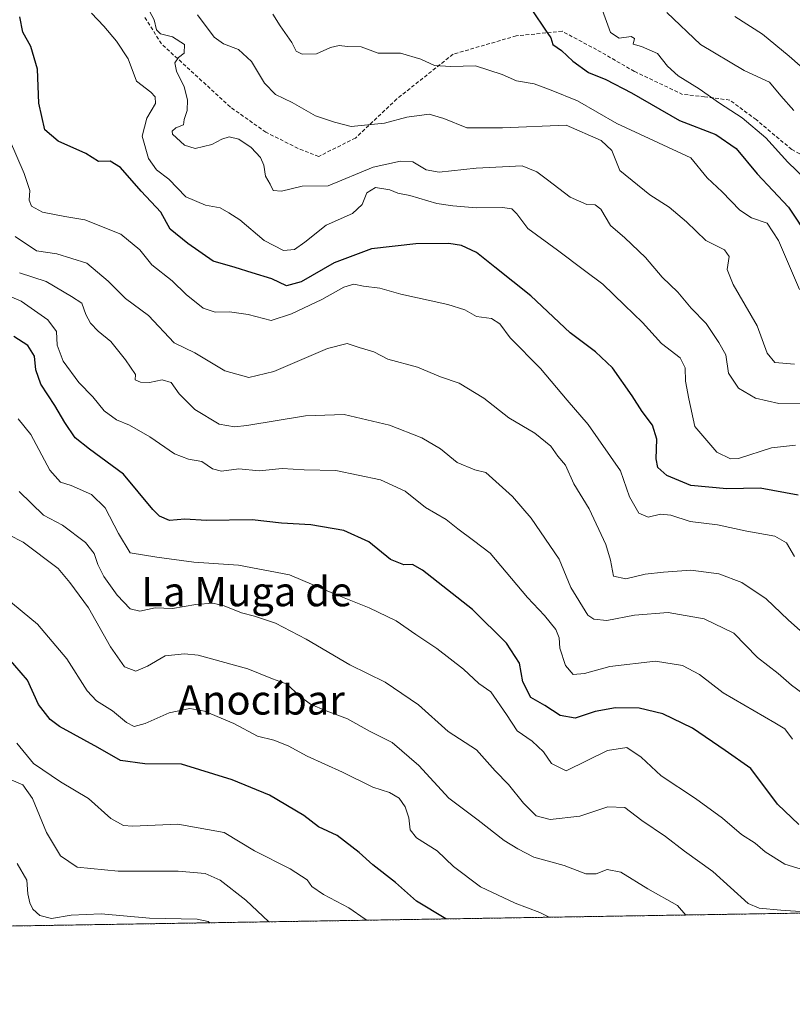
# Model space of a CAD drawing. Units: metres. Extents: x 610488 to 613926, y 4752455 to 4754824.
# Drawn here: x 611834 to 612045, y 4752455 to 4752724 of the extents above; entities that cross this region are included whole.
import ezdxf
from ezdxf.enums import TextEntityAlignment as Align

# ---------------------------------------------------------------- set-up
doc = ezdxf.new("R2010")
doc.units = ezdxf.units.M
doc.header["$MEASUREMENT"] = 0
doc.linetypes.add('TRAZOS', pattern=[0.75, 0.5, -0.25])
doc.linetypes.add('TRAZOSX2', pattern=[1.5, 1, -0.5])
for name, color, linetype, lineweight in [('Arbolado forestal', 92, 'TRAZOS', 0), ('Arbolado forestal CxS', 92, 'Continuous', 0), ('Comarca CxS', 133, 'Continuous', 0), ('Comunidad Autónoma CxS', 142, 'Continuous', 0), ('Curva de nivel maestra', 36, 'Continuous', 30), ('Curva de nivel normal', 36, 'Continuous', 0), ('Entidad de ámbito territorial CxS', 92, 'Continuous', 0), ('Municipio CxS', 142, 'Continuous', 0), ('Provincia CxS', 1, 'Continuous', 0), ('Senda', 19, 'TRAZOSX2', 0), ('Texto cartográfico', 19, 'Continuous', 0)]:
    doc.layers.add(name, color=color, linetype=linetype, lineweight=lineweight)
doc.styles.add('Arial', font='txt', dxfattribs={"height": 0.2})

# ---------------------------------------------------------------- blocks, each defined once
blk = doc.blocks.new('*U179')
at = {"layer": 'Curva de nivel normal', "color": 36, "linetype": 'Continuous', "lineweight": 0}
blk.add_polyline3d([(612015.77, 4752479.24, 590), (612013.52, 4752481.84, 590), (612005.41, 4752486.37, 590), (611998.02, 4752490.94, 590), (611994.28, 4752491.66, 590), (611991.35, 4752490.43, 590), (611988.51, 4752490.46, 590), (611982.58, 4752492.75, 590), (611974.29, 4752495.03, 590), (611969.94, 4752497.26, 590), (611966.19, 4752499.58, 590), (611959.13, 4752505.08, 590), (611951.08, 4752511.16, 590), (611942.9, 4752520.05, 590), (611935.65, 4752526.34, 590), (611929.48, 4752529.43, 590), (611923.47, 4752532.75, 590), (611917.63, 4752534.92, 590), (611913.35, 4752536.8, 590), (611910.16, 4752539.11, 590), (611906.98, 4752542.19, 590), (611903.02, 4752543.65, 590), (611896.3, 4752546.39, 590), (611882.69, 4752550.1, 590), (611878.96, 4752550.54, 590), (611873.74, 4752549.92, 590), (611868.92, 4752547.14, 590), (611865.71, 4752545.74, 590), (611862.63, 4752546.92, 590), (611858.82, 4752552.44, 590), (611852.8, 4752563.09, 590), (611847.7, 4752569.99, 590), (611844.56, 4752573.84, 590), (611834.96, 4752580.99, 590), (611831.02, 4752582.96, 590)], dxfattribs=at)
blk = doc.blocks.new('*U188')
at = {"layer": 'Curva de nivel normal', "color": 36, "linetype": 'Continuous', "lineweight": 0}
blk.add_polyline3d([(611928.71, 4752477.81, 605), (611928.28, 4752478.08, 605), (611923.86, 4752481.21, 605), (611916.9, 4752484.87, 605), (611913.76, 4752487.05, 605), (611912.46, 4752488.86, 605), (611907.79, 4752491.85, 605), (611898.1, 4752496.74, 605), (611889.81, 4752501.72, 605), (611877.16, 4752504.03, 605), (611864.84, 4752503.46, 605), (611862.35, 4752503.68, 605), (611858.91, 4752505.58, 605), (611852.84, 4752511.06, 605), (611845.15, 4752515.61, 605), (611837.82, 4752520.61, 605), (611833.2, 4752526.12, 605)], dxfattribs=at)
blk = doc.blocks.new('*U191')
at = {"layer": 'Curva de nivel normal', "color": 36, "linetype": 'Continuous', "lineweight": 0}
blk.add_polyline3d([(611978.48, 4752478.63, 595), (611975.96, 4752479.9, 595), (611969.23, 4752482.47, 595), (611959.75, 4752486.96, 595), (611952.4, 4752492.44, 595), (611947.93, 4752496.78, 595), (611942.31, 4752500.34, 595), (611940.53, 4752502.48, 595), (611940.17, 4752505.76, 595), (611939.23, 4752508.72, 595), (611937.54, 4752511.13, 595), (611934.91, 4752512.64, 595), (611930.39, 4752514.08, 595), (611922.12, 4752518.18, 595), (611912.48, 4752522.57, 595), (611907.24, 4752525.4, 595), (611903.4, 4752526.92, 595), (611898.88, 4752528.04, 595), (611892.48, 4752531.53, 595), (611884.48, 4752534.84, 595), (611880.48, 4752535.57, 595), (611874.83, 4752534.41, 595), (611868.22, 4752531.49, 595), (611865.24, 4752530.69, 595), (611863.18, 4752531.76, 595), (611859.37, 4752534.99, 595), (611855.02, 4752537.64, 595), (611852.4, 4752540.44, 595), (611846.86, 4752549.14, 595), (611838.89, 4752558.6, 595), (611830.01, 4752565.96, 595)], dxfattribs=at)
blk = doc.blocks.new('*U199')
at = {"layer": 'Curva de nivel normal', "color": 36, "linetype": 'Continuous', "lineweight": 0}
blk.add_polyline3d([(612045.44, 4752577.06, 555), (612043.21, 4752580.81, 555), (612040.03, 4752582.58, 555), (612032.4, 4752584, 555), (612024.45, 4752585.74, 555), (612016.97, 4752586.6, 555), (612011.72, 4752588.38, 555), (612008.82, 4752588.6, 555), (612005.48, 4752587.83, 555), (612002.99, 4752588.86, 555), (612000.42, 4752593.34, 555), (611997.91, 4752600.44, 555), (611989.13, 4752613.08, 555), (611983.42, 4752619.7, 555), (611976.11, 4752628.4, 555), (611967.81, 4752636.76, 555), (611965.04, 4752640.58, 555), (611962.72, 4752642.05, 555), (611958.7, 4752642.58, 555), (611955.46, 4752644.41, 555), (611950.86, 4752645.82, 555), (611938.02, 4752648.64, 555), (611932.3, 4752650.25, 555), (611927.79, 4752650.87, 555), (611925.16, 4752651.35, 555), (611922.48, 4752650.56, 555), (611916.48, 4752647.17, 555), (611908.15, 4752643.32, 555), (611902.61, 4752641.46, 555), (611896.33, 4752643.12, 555), (611891.28, 4752643.87, 555), (611887.38, 4752643.74, 555), (611884.06, 4752644.84, 555), (611879.48, 4752648.55, 555), (611875.66, 4752652.31, 555), (611870.08, 4752656.7, 555), (611866.78, 4752660.76, 555), (611861.63, 4752665.02, 555), (611851.78, 4752668.91, 555), (611846.35, 4752669.87, 555), (611840.27, 4752671.07, 555), (611837.28, 4752672.69, 555), (611836.62, 4752674.3, 555), (611836.77, 4752676.98, 555), (611835.28, 4752681.6, 555), (611831.23, 4752690.85, 555)], dxfattribs=at)
blk = doc.blocks.new('*U202')
at = {"layer": 'Curva de nivel normal', "color": 36, "linetype": 'Continuous', "lineweight": 0}
blk.add_polyline3d([(611901.97, 4752477.38, 610), (611895.76, 4752483.25, 610), (611888.76, 4752488.71, 610), (611884.62, 4752490.57, 610), (611877.29, 4752491.24, 610), (611860.92, 4752491.21, 610), (611849.68, 4752492.3, 610), (611845.18, 4752495.43, 610), (611841.31, 4752501.79, 610), (611837.55, 4752511.04, 610), (611834.86, 4752514.78, 610), (611829.78, 4752516.97, 610)], dxfattribs=at)
blk = doc.blocks.new('*U203')
at = {"layer": 'Curva de nivel normal', "color": 36, "linetype": 'Continuous', "lineweight": 0}
blk.add_polyline3d([(612049.31, 4752491.14, 580), (612042.75, 4752493.08, 580), (612037.46, 4752496.46, 580), (612034.73, 4752498.83, 580), (612030.92, 4752501.23, 580), (612025.74, 4752505.69, 580), (612018.42, 4752511, 580), (612009.02, 4752517.24, 580), (612003.61, 4752522.34, 580), (611999.66, 4752524.95, 580), (611994.4, 4752524.09, 580), (611983.15, 4752518.59, 580), (611979.11, 4752520.56, 580), (611976.92, 4752523.78, 580), (611973.84, 4752526.65, 580), (611969.72, 4752529.51, 580), (611966.89, 4752533.91, 580), (611962.53, 4752540.11, 580), (611959.26, 4752542.42, 580), (611955.15, 4752546.29, 580), (611947.8, 4752551.97, 580), (611942.07, 4752555.79, 580), (611936.7, 4752559.5, 580), (611929.41, 4752563.05, 580), (611920.32, 4752566.72, 580), (611907.6, 4752572.03, 580), (611893.75, 4752574.69, 580), (611881.52, 4752575.56, 580), (611871.48, 4752576.86, 580), (611864.18, 4752578.08, 580), (611860.96, 4752583.39, 580), (611857.38, 4752590.37, 580), (611853.62, 4752594, 580), (611848.11, 4752596.47, 580), (611845.15, 4752597.39, 580), (611842.27, 4752600.63, 580), (611837.07, 4752610.35, 580), (611833.56, 4752614.67, 580)], dxfattribs=at)
blk = doc.blocks.new('*U212')
at = {"layer": 'Curva de nivel normal', "color": 36, "linetype": 'Continuous', "lineweight": 0}
blk.add_polyline3d([(612044.88, 4752527.19, 570), (612042.78, 4752530.02, 570), (612040.1, 4752531.72, 570), (612025.96, 4752539.83, 570), (612019.5, 4752544.88, 570), (612014.9, 4752547.3, 570), (612007.53, 4752548.53, 570), (611995.08, 4752547.02, 570), (611988.16, 4752545.1, 570), (611985.01, 4752544.9, 570), (611982.96, 4752547.36, 570), (611981.4, 4752552.05, 570), (611981.2, 4752554.9, 570), (611980.26, 4752557.18, 570), (611977.23, 4752560.95, 570), (611972.53, 4752565.89, 570), (611962.37, 4752577.99, 570), (611957.87, 4752581.45, 570), (611953.58, 4752584.59, 570), (611950.36, 4752587.19, 570), (611944.71, 4752590.48, 570), (611939.21, 4752594.9, 570), (611932.5, 4752597.97, 570), (611920.32, 4752600.53, 570), (611911.61, 4752600.75, 570), (611905.65, 4752601.08, 570), (611899.39, 4752600.46, 570), (611893.83, 4752600.98, 570), (611889.09, 4752600.38, 570), (611886.67, 4752600.96, 570), (611883.74, 4752603.03, 570), (611880.1, 4752603.63, 570), (611876.27, 4752605.11, 570), (611869.56, 4752609.7, 570), (611864.02, 4752612.87, 570), (611860.41, 4752614.37, 570), (611857.08, 4752616.85, 570), (611854.02, 4752620.6, 570), (611850.13, 4752624.57, 570), (611845.87, 4752630.35, 570), (611844.27, 4752634.78, 570), (611844.06, 4752638.45, 570), (611841.72, 4752641.65, 570), (611834.46, 4752646.72, 570), (611830.61, 4752648.39, 570)], dxfattribs=at)
blk = doc.blocks.new('*U216')
at = {"layer": 'Curva de nivel normal', "color": 36, "linetype": 'Continuous', "lineweight": 0}
blk.add_polyline3d([(611885.86, 4752477.11, 615), (611885.47, 4752477.48, 615), (611882.48, 4752478.14, 615), (611869.41, 4752478.41, 615), (611856.24, 4752479.54, 615), (611848.05, 4752479.2, 615), (611842.69, 4752478.31, 615), (611839.5, 4752479.12, 615), (611837.58, 4752480.86, 615), (611836.77, 4752482.56, 615), (611836.27, 4752485.04, 615), (611835.98, 4752488.77, 615), (611833.35, 4752493.32, 615)], dxfattribs=at)
blk = doc.blocks.new('*U220')
at = {"layer": 'Curva de nivel normal', "color": 36, "linetype": 'Continuous', "lineweight": 0}
blk.add_polyline3d([(612051.16, 4752553.15, 560), (612043.72, 4752559.79, 560), (612037.71, 4752565.53, 560), (612031.05, 4752569.96, 560), (612024.75, 4752572.37, 560), (612017.11, 4752573.38, 560), (612009.64, 4752572.76, 560), (612004.64, 4752572.26, 560), (611999.38, 4752570.95, 560), (611996.01, 4752571.74, 560), (611995.26, 4752576.04, 560), (611993.94, 4752580.3, 560), (611989.37, 4752590.12, 560), (611985.25, 4752596.87, 560), (611982.97, 4752601.98, 560), (611980.81, 4752604.43, 560), (611978.9, 4752607.17, 560), (611974.53, 4752610.72, 560), (611967.44, 4752614.94, 560), (611960.66, 4752620.25, 560), (611953.9, 4752624.35, 560), (611948.88, 4752626.14, 560), (611942.59, 4752628.7, 560), (611934.51, 4752630.88, 560), (611930.68, 4752632.95, 560), (611926.6, 4752634.09, 560), (611923.35, 4752635.2, 560), (611918.03, 4752633.84, 560), (611903.34, 4752627.55, 560), (611896.58, 4752625.93, 560), (611890.02, 4752627.7, 560), (611881.8, 4752632.64, 560), (611876.16, 4752635.41, 560), (611869.2, 4752642.82, 560), (611862.89, 4752647.5, 560), (611858.15, 4752652.18, 560), (611852.37, 4752657.12, 560), (611844.15, 4752659.67, 560), (611838.6, 4752660.45, 560), (611832.77, 4752664.37, 560)], dxfattribs=at)
blk = doc.blocks.new('*U221')
at = {"layer": 'Curva de nivel normal', "color": 36, "linetype": 'Continuous', "lineweight": 0}
blk.add_polyline3d([(612045.72, 4752607.49, 545), (612039.15, 4752606.7, 545), (612030.1, 4752603.81, 545), (612027.97, 4752603.68, 545), (612024.23, 4752605.52, 545), (612018.19, 4752612.54, 545), (612016.55, 4752620.1, 545), (612015.67, 4752624.93, 545), (612015.57, 4752628.52, 545), (612014.21, 4752631.26, 545), (612009.15, 4752635.15, 545), (612003.99, 4752640.95, 545), (611999, 4752645.62, 545), (611993.11, 4752651.4, 545), (611988.15, 4752655.1, 545), (611980.75, 4752660.7, 545), (611972.64, 4752666.59, 545), (611969.65, 4752670.6, 545), (611968.34, 4752671.96, 545), (611965.72, 4752672.34, 545), (611958.56, 4752672.18, 545), (611952.17, 4752672.79, 545), (611947.85, 4752673.36, 545), (611940.48, 4752675.54, 545), (611937.21, 4752676.26, 545), (611934.97, 4752677.14, 545), (611931.06, 4752677.77, 545), (611928.76, 4752676.34, 545), (611927.44, 4752673.1, 545), (611924.8, 4752670.65, 545), (611917.63, 4752667.51, 545), (611911.81, 4752662.86, 545), (611909, 4752660.84, 545), (611906.02, 4752660.57, 545), (611900.7, 4752663.27, 545), (611894.12, 4752668.91, 545), (611891.04, 4752670.85, 545), (611888.76, 4752672.22, 545), (611884.69, 4752672.9, 545), (611879.34, 4752675.26, 545), (611874.69, 4752680.01, 545), (611871.39, 4752682.54, 545), (611869.17, 4752685.64, 545), (611867.42, 4752691.8, 545), (611868.7, 4752696.69, 545), (611871.06, 4752700.68, 545), (611870.94, 4752702.51, 545), (611869.82, 4752703.82, 545), (611865.92, 4752706.77, 545), (611863.62, 4752712.84, 545), (611860.42, 4752717.71, 545), (611856.98, 4752721.76, 545), (611853.58, 4752725.3, 545)], dxfattribs=at)
blk = doc.blocks.new('*U222')
at = {"layer": 'Curva de nivel normal', "color": 36, "linetype": 'Continuous', "lineweight": 0}
blk.add_polyline3d([(611833.92, 4752594.84, 585), (611840.48, 4752588.37, 585), (611845.69, 4752585.61, 585), (611852, 4752580.85, 585), (611854.37, 4752577.87, 585), (611855.3, 4752574.89, 585), (611857.01, 4752571.62, 585), (611860.61, 4752566.56, 585), (611864.14, 4752562.76, 585), (611866.78, 4752562.18, 585), (611871, 4752563.03, 585), (611875.72, 4752562.91, 585), (611882.09, 4752563.93, 585), (611886.72, 4752564.32, 585), (611889.82, 4752563.65, 585), (611894.54, 4752561.7, 585), (611898.11, 4752560.81, 585), (611903.8, 4752558.84, 585), (611912.18, 4752554.47, 585), (611924.11, 4752547.48, 585), (611933.76, 4752542.76, 585), (611942.84, 4752536.63, 585), (611950.97, 4752529.3, 585), (611958.66, 4752524.28, 585), (611963.79, 4752518.54, 585), (611967.4, 4752514.84, 585), (611971.5, 4752509.75, 585), (611974.97, 4752506.27, 585), (611978.74, 4752505.34, 585), (611986.88, 4752506.18, 585), (611994.48, 4752508.74, 585), (611999.15, 4752508.56, 585), (612003.78, 4752505, 585), (612010.24, 4752500.65, 585), (612015.41, 4752496.67, 585), (612023.17, 4752491.12, 585), (612032.78, 4752482.41, 585), (612035.77, 4752481.11, 585), (612041.68, 4752480.55, 585), (612051.01, 4752479.96, 585)], dxfattribs=at)
blk = doc.blocks.new('*U228')
at = {"layer": 'Curva de nivel maestra', "color": 36, "linetype": 'Continuous', "lineweight": 30}
blk.add_polyline3d([(611950.28, 4752478.17, 600), (611942.33, 4752483.01, 600), (611936.6, 4752488.14, 600), (611930.4, 4752492.92, 600), (611926.69, 4752496.31, 600), (611920.66, 4752500.98, 600), (611915.55, 4752503.3, 600), (611911.58, 4752506.39, 600), (611902.14, 4752511.98, 600), (611892.01, 4752516.14, 600), (611878.17, 4752520.38, 600), (611868.2, 4752520.52, 600), (611861.49, 4752521.37, 600), (611855.38, 4752524.97, 600), (611844.86, 4752530.67, 600), (611842.3, 4752532.63, 600), (611839.12, 4752536.7, 600), (611836.14, 4752543.28, 600), (611831, 4752549.3, 600)], dxfattribs=at)
blk = doc.blocks.new('*U236')
at = {"layer": 'Curva de nivel maestra', "color": 36, "linetype": 'Continuous', "lineweight": 30}
blk.add_polyline3d([(612046.42, 4752593.77, 550), (612036.04, 4752595.71, 550), (612027, 4752595.55, 550), (612017.18, 4752596.47, 550), (612010.56, 4752599.18, 550), (612008.14, 4752601.35, 550), (612007.72, 4752603.72, 550), (612007.87, 4752609.08, 550), (612006.7, 4752612.94, 550), (612003.82, 4752616.6, 550), (612001.17, 4752620.9, 550), (611995.74, 4752628.51, 550), (611991.17, 4752632.91, 550), (611984.25, 4752638.11, 550), (611973.46, 4752648.22, 550), (611963.63, 4752656.02, 550), (611958.68, 4752660.05, 550), (611954.54, 4752661.96, 550), (611951.15, 4752662.52, 550), (611942.08, 4752662.35, 550), (611929.98, 4752661.02, 550), (611919.83, 4752657.22, 550), (611910.81, 4752652.03, 550), (611906.86, 4752650.93, 550), (611902.82, 4752652.83, 550), (611897.48, 4752654.45, 550), (611892.81, 4752655.93, 550), (611886.85, 4752657.7, 550), (611879.88, 4752662.5, 550), (611875.09, 4752666.38, 550), (611872.5, 4752671.03, 550), (611867.12, 4752676.73, 550), (611861.56, 4752683.18, 550), (611858.75, 4752684.96, 550), (611855.54, 4752684.83, 550), (611852.04, 4752687.02, 550), (611844.51, 4752690.41, 550), (611840.92, 4752693.54, 550), (611839.22, 4752700.81, 550), (611838.86, 4752710.04, 550), (611837.02, 4752716.28, 550), (611834.84, 4752720.13, 550), (611834.07, 4752724.35, 550)], dxfattribs=at)
blk = doc.blocks.new('*U242')
at = {"layer": 'Curva de nivel maestra', "color": 36, "linetype": 'Continuous', "lineweight": 30}
blk.add_polyline3d([(612046.65, 4752503.91, 575), (612040.82, 4752509.52, 575), (612033.48, 4752519.22, 575), (612026.5, 4752524.16, 575), (612017.56, 4752530.22, 575), (612009.5, 4752534.15, 575), (612003, 4752535.7, 575), (611996.54, 4752535.74, 575), (611991, 4752534.77, 575), (611985.55, 4752532.99, 575), (611981.46, 4752533.66, 575), (611977.33, 4752536.38, 575), (611973.49, 4752538.59, 575), (611971.33, 4752542.9, 575), (611970.36, 4752548, 575), (611966.82, 4752553.44, 575), (611957.57, 4752562.64, 575), (611943.93, 4752573.33, 575), (611941.24, 4752574.86, 575), (611938.85, 4752574.8, 575), (611935.16, 4752576.28, 575), (611929.24, 4752581.1, 575), (611922.48, 4752584.12, 575), (611913.48, 4752585.67, 575), (611905.48, 4752586.2, 575), (611897.45, 4752587.05, 575), (611885.02, 4752586.89, 575), (611879.06, 4752587.25, 575), (611874.91, 4752586.9, 575), (611872.14, 4752588.11, 575), (611870.38, 4752589.91, 575), (611862.35, 4752599.53, 575), (611853.03, 4752606.32, 575), (611849.18, 4752609.47, 575), (611846.32, 4752613.6, 575), (611843.65, 4752618.27, 575), (611839.83, 4752624.12, 575), (611838.39, 4752628.01, 575), (611838.04, 4752631.7, 575), (611836.27, 4752634.62, 575), (611832.38, 4752637.1, 575)], dxfattribs=at)

msp = doc.modelspace()

# ---------------------------------------------------------------- linework, layer by layer
at = {"layer": 'Arbolado forestal', "color": 92, "linetype": 'TRAZOS', "lineweight": 0}
msp.add_polyline3d([(612444.64, 4752486.25, 494.39), (612375.57, 4752485.12, 522.54), (611758.75, 4752475.04, 640.71), (611757.15, 4752475.01, 641.04), (611755.55, 4752474.98, 641.41), (611679.37, 4752473.74, 662.86)], dxfattribs=at)
at = {"layer": 'Arbolado forestal CxS', "color": 92, "linetype": 'Continuous', "lineweight": 0}
msp.add_polyline3d([(612444.64, 4752486.25, 494.39), (611679.37, 4752473.74, 662.86), (611683.3, 4752476.63, 660.71), (611666.88, 4752516.68, 652.27), (611649.02, 4752540.29, 649.37), (611642.06, 4752558.75, 644.64), (611614.89, 4752589.46, 642.77), (611545.19, 4752643.8, 639), (611525.11, 4752648.53, 638.92), (611497.94, 4752649.71, 635.13), (611474.04, 4752645.53, 631.86), (611450.69, 4752641.44, 628.67), (611386.9, 4752608.37, 625.75), (611332.06, 4752580.01, 619.64), (611309.61, 4752567.02, 616.61), (611287.15, 4752531.58, 613.27), (611263.58, 4752504.76, 612.12), (611253.27, 4752487.93, 611.39), (611253.8, 4752469.5, 616.25), (611250.44, 4752466.73, 615.19), (611138.07, 4752464.89, 576.56)], dxfattribs=at)
at = {"layer": 'Comarca CxS', "color": 133, "linetype": 'Continuous', "lineweight": 0}
msp.add_polyline3d([(613925.69, 4752510.45, 713.7), (610524.87, 4752454.87, 660.03), (610487.63, 4754768.31, 504.23), (613887.29, 4754823.92, 523.43), (613925.69, 4752510.45, 713.7)], close=True, dxfattribs=at)
msp.add_polyline3d([(613925.69, 4752510.45, 713.7), (610524.87, 4752454.87, 660.03), (610487.63, 4754768.31, 504.23), (613887.29, 4754823.92, 523.43), (613925.69, 4752510.45, 713.7)], close=True, dxfattribs=at)
at = {"layer": 'Comunidad Autónoma CxS', "color": 142, "linetype": 'Continuous', "lineweight": 0}
msp.add_polyline3d([(613909.3, 4752510.18, 713.56), (610524.87, 4752454.87, 660.03), (610512.96, 4753194.79, 612.35), (610495.07, 4754305.98, 512.93), (610487.63, 4754768.31, 504.23), (611313.71, 4754781.82, 535.42), (612722.82, 4754804.87, 779.28), (613887.29, 4754823.92, 523.43), (613891.45, 4754573.18, 589.94), (613925.69, 4752510.45, 713.7), (613909.3, 4752510.18, 713.56)], close=True, dxfattribs=at)
msp.add_polyline3d([(613909.3, 4752510.18, 713.56), (610524.87, 4752454.87, 660.03), (610512.96, 4753194.79, 612.35), (610495.07, 4754305.98, 512.93), (610487.63, 4754768.31, 504.23), (611313.71, 4754781.82, 535.42), (612722.82, 4754804.87, 779.28), (613887.29, 4754823.92, 523.43), (613891.45, 4754573.18, 589.94), (613925.69, 4752510.45, 713.7), (613909.3, 4752510.18, 713.56)], close=True, dxfattribs=at)
at = {"layer": 'Curva de nivel maestra', "color": 36, "linetype": 'Continuous', "lineweight": 30}
msp.add_polyline3d([(611973.97, 4752725.98, 525), (611977.46, 4752720.66, 525), (611978.94, 4752718.56, 525), (611979.51, 4752716.8, 525), (611981.83, 4752715.12, 525), (611984.94, 4752712.23, 525), (611989.24, 4752709.19, 525), (611993.97, 4752707.26, 525), (612000.93, 4752703.56, 525), (612014.09, 4752696.08, 525), (612023.98, 4752692.27, 525), (612029.5, 4752688.45, 525), (612035.2, 4752681.49, 525), (612043.79, 4752672.41, 525), (612049.49, 4752663.78, 525)], dxfattribs=at)
at = {"layer": 'Curva de nivel normal', "color": 36, "linetype": 'Continuous', "lineweight": 0}
for points in [[(611868.1, 4752728.46, 540), (611870.74, 4752723.51, 540), (611871.32, 4752720.82, 540), (611872.48, 4752719.74, 540), (611875.73, 4752718.9, 540), (611879.03, 4752716.74, 540), (611878.93, 4752714.45, 540), (611877.32, 4752713.28, 540), (611876.37, 4752711.77, 540), (611876.85, 4752709.47, 540), (611878.93, 4752705.22, 540), (611879.84, 4752701.67, 540), (611879.69, 4752698.8, 540), (611878.88, 4752696.35, 540), (611878.69, 4752694.9, 540), (611876.66, 4752694.02, 540), (611875.59, 4752693.1, 540), (611875.74, 4752692.33, 540), (611878.98, 4752689.33, 540), (611881.88, 4752688.45, 540), (611886.48, 4752689.53, 540), (611889.15, 4752690.98, 540), (611891.22, 4752691.62, 540), (611893.82, 4752690.92, 540), (611897.17, 4752688.66, 540), (611899.7, 4752685.96, 540), (611900.62, 4752683.9, 540), (611901.12, 4752680.84, 540), (611902.35, 4752678.7, 540), (611903.2, 4752676.91, 540), (611905.46, 4752676.78, 540), (611911.07, 4752678.14, 540), (611918.15, 4752678.22, 540), (611930.49, 4752683.31, 540), (611937.92, 4752684.91, 540), (611941.31, 4752684.74, 540), (611944.96, 4752682.58, 540), (611948.49, 4752681.92, 540), (611958.59, 4752683.03, 540), (611971.15, 4752683.68, 540), (611975.15, 4752682.05, 540), (611978.07, 4752679.89, 540), (611984.18, 4752675.15, 540), (611988.74, 4752673.15, 540), (611991.01, 4752673.07, 540), (611992.56, 4752671.82, 540), (611995.18, 4752667.36, 540), (611999.1, 4752664.04, 540), (612004.75, 4752658.62, 540), (612009.36, 4752653.27, 540), (612013.6, 4752649.22, 540), (612017.24, 4752644.86, 540), (612021.32, 4752640.61, 540), (612024.8, 4752635.44, 540), (612026.7, 4752632.09, 540), (612027.45, 4752627.1, 540), (612030.14, 4752622.99, 540), (612034.75, 4752620.26, 540), (612041.13, 4752618.84, 540), (612049.42, 4752618.77, 540)], [(611882.56, 4752724.84, 535), (611887.06, 4752718.76, 535), (611889.62, 4752716.98, 535), (611893.69, 4752715.38, 535), (611897.28, 4752712.11, 535), (611900.86, 4752706.21, 535), (611903.8, 4752703.18, 535), (611908.4, 4752701, 535), (611914.77, 4752697.33, 535), (611919.95, 4752695.56, 535), (611924.43, 4752694.43, 535), (611933.55, 4752695.36, 535), (611939.63, 4752696.96, 535), (611945.72, 4752697.73, 535), (611949.75, 4752696.59, 535), (611956.06, 4752694.01, 535), (611965.78, 4752694.04, 535), (611983.15, 4752694.81, 535), (611992.67, 4752690.55, 535), (611995.61, 4752687.87, 535), (611997.76, 4752682.42, 535), (612005.91, 4752675.72, 535), (612011.25, 4752672.42, 535), (612015.94, 4752668.42, 535), (612021.26, 4752663.32, 535), (612026.28, 4752660.78, 535), (612027.61, 4752658.92, 535), (612027.05, 4752655.37, 535), (612028.65, 4752651.31, 535), (612035.2, 4752640.05, 535), (612037.96, 4752632.52, 535), (612040.04, 4752629.99, 535), (612045.45, 4752629.52, 535)], [(611903.06, 4752725.08, 530), (611905.07, 4752721.86, 530), (611908.24, 4752717.34, 530), (611909.5, 4752714.99, 530), (611911.06, 4752714.14, 530), (611915.03, 4752714.26, 530), (611918.82, 4752715.93, 530), (611921.15, 4752716.47, 530), (611923.48, 4752716.22, 530), (611927.15, 4752716.11, 530), (611931.82, 4752714.4, 530), (611937.95, 4752714.4, 530), (611943.47, 4752712.76, 530), (611947.18, 4752711.1, 530), (611951.64, 4752710.82, 530), (611958.39, 4752710.99, 530), (611965.63, 4752708.58, 530), (611969.58, 4752706.86, 530), (611974.42, 4752706.04, 530), (611979.06, 4752704.33, 530), (611986.26, 4752701.45, 530), (611996.96, 4752695.22, 530), (612017.15, 4752685.86, 530), (612021.62, 4752680.4, 530), (612025.66, 4752676.6, 530), (612030.54, 4752671.57, 530), (612033.73, 4752669.46, 530), (612037.98, 4752668.04, 530), (612041.09, 4752663.29, 530), (612046.78, 4752649.92, 530)], [(611993, 4752726.04, 520), (611995.19, 4752720.05, 520), (611997.56, 4752718.48, 520), (612000.88, 4752718.94, 520), (612001.73, 4752718.46, 520), (612001.45, 4752716.88, 520), (612003.66, 4752716.2, 520), (612008, 4752714.34, 520), (612010.81, 4752710.87, 520), (612013.68, 4752708.22, 520), (612019.37, 4752704.73, 520), (612024.92, 4752700.82, 520), (612031.18, 4752696.76, 520), (612037.58, 4752691.28, 520), (612043.59, 4752684.72, 520), (612050.52, 4752678.07, 520)], [(612045.26, 4752698.82, 515), (612041.68, 4752702.74, 515), (612038.64, 4752706.54, 515), (612031.72, 4752709.68, 515), (612019.82, 4752716.78, 515), (612010.56, 4752725.52, 515)], [(612029.16, 4752724.43, 510), (612036.65, 4752719.6, 510), (612043.98, 4752713.6, 510), (612046.96, 4752710.92, 510)], [(612049.44, 4752538.43, 565), (612044.64, 4752541.93, 565), (612040.93, 4752545.18, 565), (612035.37, 4752549.52, 565), (612028.86, 4752556.13, 565), (612020.74, 4752560.1, 565), (612010.93, 4752561.81, 565), (612001.78, 4752561.07, 565), (611994.22, 4752559.64, 565), (611990.63, 4752559.93, 565), (611989.04, 4752561.06, 565), (611984.41, 4752568.62, 565), (611981.21, 4752576.36, 565), (611973.6, 4752587.55, 565), (611968.5, 4752593.45, 565), (611961.18, 4752599.95, 565), (611958.21, 4752600.71, 565), (611953.42, 4752602.72, 565), (611948.82, 4752606.43, 565), (611943.76, 4752609.44, 565), (611934.95, 4752612.91, 565), (611922.52, 4752615.81, 565), (611911.98, 4752615.5, 565), (611896.04, 4752612.83, 565), (611892.65, 4752612.45, 565), (611888.48, 4752613.17, 565), (611881.82, 4752617.21, 565), (611877.53, 4752621.5, 565), (611875.34, 4752624.59, 565), (611872.86, 4752625.31, 565), (611869.48, 4752624.52, 565), (611866.94, 4752624.66, 565), (611865.49, 4752625.27, 565), (611865.64, 4752626.77, 565), (611862.87, 4752630.73, 565), (611858.9, 4752635.7, 565), (611855.42, 4752638.6, 565), (611853.3, 4752640.74, 565), (611852.11, 4752643.12, 565), (611851.02, 4752646.22, 565), (611848.18, 4752648.06, 565), (611841.22, 4752652.09, 565), (611833.93, 4752654.45, 565)]]:
    msp.add_polyline3d(points, dxfattribs=at)
at = {"layer": 'Entidad de ámbito territorial CxS', "color": 92, "linetype": 'Continuous', "lineweight": 0}
msp.add_polyline3d([(613909.3, 4752510.18, 713.56), (611806.44, 4752475.81, 627.96), (611806.44, 4752475.81, 627.96), (611806.3, 4752476.57, 627.7), (611803.42, 4752490.96, 624.39), (611787.04, 4752567.76, 606.73), (611767.39, 4752655.5, 585.56), (611759.93, 4752690.63, 576.87), (611749.8, 4752738.36, 570.84)], dxfattribs=at)
msp.add_polyline3d([(613909.3, 4752510.18, 713.56), (611806.44, 4752475.81, 627.96), (611806.44, 4752475.81, 627.96), (611806.3, 4752476.57, 627.7), (611803.42, 4752490.96, 624.39), (611787.04, 4752567.76, 606.73), (611767.39, 4752655.5, 585.56), (611759.93, 4752690.63, 576.87), (611749.8, 4752738.36, 570.84)], dxfattribs=at)
at = {"layer": 'Municipio CxS', "color": 142, "linetype": 'Continuous', "lineweight": 0}
msp.add_polyline3d([(613909.3, 4752510.18, 713.56), (610524.87, 4752454.87, 660.03), (610512.96, 4753194.79, 612.35), (610495.07, 4754305.98, 512.93), (610487.63, 4754768.31, 504.23), (611313.71, 4754781.82, 535.42), (612722.82, 4754804.87, 779.28)], dxfattribs=at)
msp.add_polyline3d([(613909.3, 4752510.18, 713.56), (610524.87, 4752454.87, 660.03), (610512.96, 4753194.79, 612.35), (610495.07, 4754305.98, 512.93), (610487.63, 4754768.31, 504.23), (611313.71, 4754781.82, 535.42), (612722.82, 4754804.87, 779.28)], dxfattribs=at)
at = {"layer": 'Provincia CxS', "color": 1, "linetype": 'Continuous', "lineweight": 0}
msp.add_polyline3d([(613909.3, 4752510.18, 713.56), (610524.87, 4752454.87, 660.03), (610487.63, 4754768.31, 504.23), (612722.82, 4754804.87, 779.28), (613887.29, 4754823.92, 523.43), (613925.69, 4752510.45, 713.7), (613909.3, 4752510.18, 713.56)], close=True, dxfattribs=at)
msp.add_polyline3d([(613909.3, 4752510.18, 713.56), (610524.87, 4752454.87, 660.03), (610487.63, 4754768.31, 504.23), (612722.82, 4754804.87, 779.28), (613887.29, 4754823.92, 523.43), (613925.69, 4752510.45, 713.7), (613909.3, 4752510.18, 713.56)], close=True, dxfattribs=at)
at = {"layer": 'Senda', "color": 19, "linetype": 'TRAZOSX2', "lineweight": 0}
msp.add_polyline3d([(612058.76, 4752680.62, 516.48), (612044.66, 4752688.13, 518.53), (612034.95, 4752696.28, 519.3), (612027.75, 4752701.6, 519.12), (612020.86, 4752702.54, 520.22), (612014.91, 4752703.17, 521.39), (612001.75, 4752709.43, 522.38), (611991.42, 4752715.38, 521.83), (611982.02, 4752720.4, 524.05), (611969.49, 4752719.14, 526.7), (611952.26, 4752714.13, 529.16), (611936.91, 4752701.92, 532.97), (611925.64, 4752691.27, 535.71), (611915.61, 4752686.25, 536.93), (611909.98, 4752688.45, 537.58), (611901.21, 4752692.83, 538.1), (611891.5, 4752699.72, 537.96), (611872.7, 4752716.95, 540.36), (611868, 4752724.47, 540.79)], dxfattribs=at)

# ---------------------------------------------------------------- block references
at = {"layer": 'Curva de nivel maestra', "color": 36, "linetype": 'Continuous', "lineweight": 30}
for name in ['*U236', '*U242', '*U228']:
    msp.add_blockref(name, (0, 0), dxfattribs=at)
at = {"layer": 'Curva de nivel normal', "color": 36, "linetype": 'Continuous', "lineweight": 0}
for name in ['*U221', '*U220', '*U212', '*U203', '*U222', '*U179', '*U191', '*U188', '*U202', '*U199', '*U216']:
    msp.add_blockref(name, (0, 0), dxfattribs=at)

# ---------------------------------------------------------------- texts
at = {"layer": 'Texto cartográfico', "color": 19, "linetype": 'Continuous', "lineweight": 0, "style": 'Arial'}
for s, p in [('La Muga de', (611895.97, 4752567.49)), ('Anocíbar', (611899.93, 4752537.93))]:
    msp.add_text(s, height=8, dxfattribs=at).set_placement(p, align=Align.MIDDLE_CENTER)

doc.saveas('drawing.dxf')
